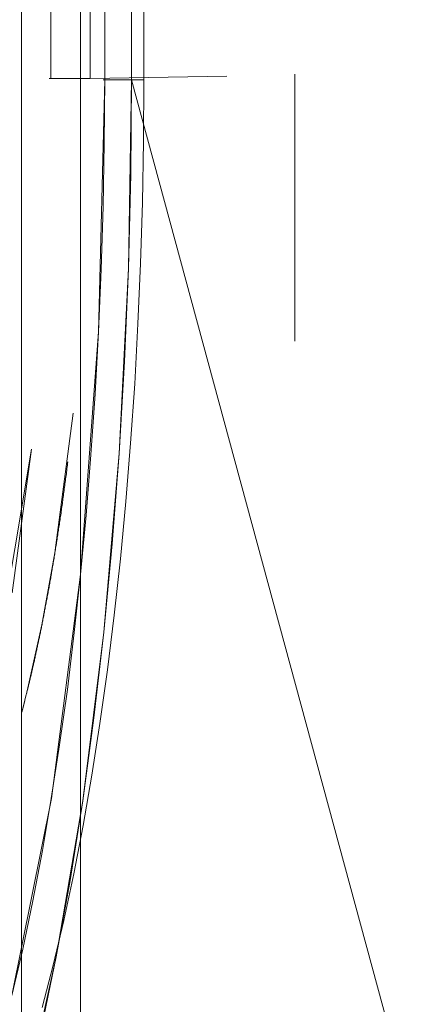
# Model space of a CAD drawing. Units: inches. Extents: x 80 to 381, y 20 to 247.
# Drawn here: x 260 to 261, y 133 to 133 of the extents above; entities that cross this region are included whole.
import ezdxf

# ---------------------------------------------------------------- set-up
doc = ezdxf.new("R2010")
doc.units = ezdxf.units.IN
doc.header["$MEASUREMENT"] = 0
doc.layers.add('1', color=7, linetype='CONTINUOUS')

msp = doc.modelspace()

# ---------------------------------------------------------------- linework, layer by layer
at = {"layer": '1', "color": 18, "linetype": 'Continuous', "lineweight": 18}
for p, q in [((260.44403, 134.86186), (260.44403, 132.85399)), ((260.44403, 132.85399), (260.44403, 134.86186)), ((260.45374, 134.86186), (260.45374, 132.85399)), ((260.45374, 132.85399), (260.45374, 134.86186)), ((260.45822, 132.85399), (260.45822, 134.86186)), ((260.45822, 134.86186), (260.45822, 132.85399)), ((260.41394, 132.13751), (260.41394, 134.46854)), ((260.41394, 134.46854), (260.41394, 132.13751)), ((260.4353, 133.1545), (260.4353, 132.62941)), ((260.4353, 132.62941), (260.4353, 133.1545)), ((260.43872, 132.85439), (260.43872, 133.02348)), ((260.43872, 133.02348), (260.43872, 132.85439)), ((260.42453, 132.85439), (260.42453, 133.01799)), ((260.42453, 133.01797), (260.42453, 132.85439)), ((260.42453, 132.85439), (260.42395, 132.85439)), ((260.42395, 132.85439), (260.42413, 132.85439)), ((260.42413, 132.85439), (260.42502, 132.85439)), ((260.42667, 132.85439), (260.42453, 132.85439)), ((260.42502, 132.85439), (260.42667, 132.85439)), ((260.43872, 132.85439), (260.42667, 132.85439)), ((260.42667, 132.85439), (260.42896, 132.85439)), ((260.42896, 132.85439), (260.43179, 132.85439)), ((260.43179, 132.85439), (260.43512, 132.85439)), ((260.43512, 132.85439), (260.43872, 132.85439)), ((260.43872, 132.85439), (260.48813, 132.85527)), ((260.48813, 132.85527), (260.43872, 132.85439)), ((260.44403, 132.85399), (260.44183, 132.76279)), ((260.44363, 132.85399), (260.44342, 132.85399)), ((260.44342, 132.85399), (260.4436, 132.85399)), ((260.4436, 132.85399), (260.44342, 132.85399)), ((260.44342, 132.85399), (260.44363, 132.85399)), ((260.4436, 132.85399), (260.44397, 132.85399)), ((260.44397, 132.85399), (260.4436, 132.85399)), ((260.44403, 132.85399), (260.44363, 132.85399)), ((260.44363, 132.85399), (260.44403, 132.85399)), ((260.44385, 132.83105), (260.44403, 132.85399)), ((260.44397, 132.85399), (260.44452, 132.85399)), ((260.44452, 132.85399), (260.44397, 132.85399)), ((260.44452, 132.85399), (260.44525, 132.85399)), ((260.44525, 132.85399), (260.44452, 132.85399)), ((260.44525, 132.85399), (260.44617, 132.85399)), ((260.44617, 132.85399), (260.44525, 132.85399)), ((260.44617, 132.85399), (260.4472, 132.85399)), ((260.4472, 132.85399), (260.44617, 132.85399)), ((260.4472, 132.85399), (260.44846, 132.85399)), ((260.44846, 132.85399), (260.4472, 132.85399)), ((260.44846, 132.85399), (260.4498, 132.85399)), ((260.4498, 132.85399), (260.44846, 132.85399)), ((260.4498, 132.85399), (260.45129, 132.85399)), ((260.45129, 132.85399), (260.4498, 132.85399)), ((260.45129, 132.85399), (260.45288, 132.85399)), ((260.45288, 132.85399), (260.45129, 132.85399)), ((260.45261, 132.78575), (260.45374, 132.85399)), ((260.45288, 132.85399), (260.45459, 132.85399)), ((260.45459, 132.85399), (260.45288, 132.85399)), ((260.45374, 132.85399), (260.45346, 132.81981)), ((260.45374, 132.85399), (260.5827, 132.37836)), ((260.5827, 132.37836), (260.45374, 132.85399)), ((260.45459, 132.85399), (260.45636, 132.85399)), ((260.45636, 132.85399), (260.45459, 132.85399)), ((260.45636, 132.85399), (260.45822, 132.85399)), ((260.45822, 132.85399), (260.45636, 132.85399)), ((260.45822, 132.85399), (260.45807, 132.83177)), ((260.45807, 132.83177), (260.45822, 132.85399)), ((260.51279, 132.80774), (260.51279, 132.85597)), ((260.45807, 132.83177), (260.45767, 132.80962)), ((260.45767, 132.80962), (260.45807, 132.83177)), ((260.44345, 132.8082), (260.44385, 132.83105)), ((260.45346, 132.81981), (260.45261, 132.78578)), ((260.44278, 132.78542), (260.44345, 132.8082)), ((260.45767, 132.80962), (260.45697, 132.78755)), ((260.45697, 132.78755), (260.45767, 132.80962)), ((260.51279, 132.75951), (260.51279, 132.80774)), ((260.4418, 132.76282), (260.44278, 132.78542)), ((260.44925, 132.7188), (260.45261, 132.78575)), ((260.45261, 132.78578), (260.4512, 132.75206)), ((260.45697, 132.78755), (260.45605, 132.76567)), ((260.45605, 132.76567), (260.45697, 132.78755)), ((260.45605, 132.76567), (260.45486, 132.74399)), ((260.45486, 132.74399), (260.45605, 132.76567)), ((260.44183, 132.76279), (260.4353, 132.67506)), ((260.44058, 132.74042), (260.4418, 132.76282)), ((260.4512, 132.75206), (260.44925, 132.7188)), ((260.45486, 132.74399), (260.4534, 132.72256)), ((260.4534, 132.72256), (260.45486, 132.74399)), ((260.43906, 132.71829), (260.44058, 132.74042)), ((260.42599, 132.68286), (260.43265, 132.73347)), ((260.4534, 132.72256), (260.45166, 132.70146)), ((260.45166, 132.70146), (260.4534, 132.72256)), ((260.40027, 132.61769), (260.4176, 132.72037)), ((260.4176, 132.72034), (260.41061, 132.6684)), ((260.43732, 132.6965), (260.43906, 132.71829)), ((260.4437, 132.65419), (260.44925, 132.7188)), ((260.44925, 132.7188), (260.44675, 132.68613)), ((260.43045, 132.71396), (260.43036, 132.71333)), ((260.43054, 132.71458), (260.43045, 132.71396)), ((260.4306, 132.71519), (260.43054, 132.71458)), ((260.43066, 132.71582), (260.4306, 132.71519)), ((260.42999, 132.71025), (260.4299, 132.70966)), ((260.43005, 132.71086), (260.42999, 132.71025)), ((260.43015, 132.71149), (260.43005, 132.71086)), ((260.43021, 132.7121), (260.43015, 132.71149)), ((260.4303, 132.71271), (260.43021, 132.7121)), ((260.43036, 132.71333), (260.4303, 132.71271)), ((260.4296, 132.70721), (260.42947, 132.70662)), ((260.42966, 132.70782), (260.4296, 132.70721)), ((260.42975, 132.70844), (260.42966, 132.70782)), ((260.42981, 132.70905), (260.42975, 132.70844)), ((260.4299, 132.70966), (260.42981, 132.70905)), ((260.42911, 132.70363), (260.42902, 132.70305)), ((260.42917, 132.70424), (260.42911, 132.70363)), ((260.42926, 132.70482), (260.42917, 132.70424)), ((260.42932, 132.70541), (260.42926, 132.70482)), ((260.42941, 132.70602), (260.42932, 132.70541)), ((260.42947, 132.70662), (260.42941, 132.70602)), ((260.42853, 132.69955), (260.42844, 132.69896)), ((260.42859, 132.70012), (260.42853, 132.69955)), ((260.42871, 132.7007), (260.42859, 132.70012)), ((260.42877, 132.70129), (260.42871, 132.7007)), ((260.42886, 132.70187), (260.42877, 132.70129)), ((260.42892, 132.70247), (260.42886, 132.70187)), ((260.42902, 132.70305), (260.42892, 132.70247)), ((260.45166, 132.70146), (260.44971, 132.68073)), ((260.44971, 132.68073), (260.45166, 132.70146)), ((260.42804, 132.69609), (260.42795, 132.69554)), ((260.42813, 132.69667), (260.42804, 132.69609)), ((260.42822, 132.69725), (260.42813, 132.69667)), ((260.42828, 132.69781), (260.42822, 132.69725)), ((260.42838, 132.69839), (260.42828, 132.69781)), ((260.42844, 132.69896), (260.42838, 132.69839)), ((260.4353, 132.67506), (260.43732, 132.6965)), ((260.42752, 132.69272), (260.42746, 132.69217)), ((260.42764, 132.69328), (260.42752, 132.69272)), ((260.4277, 132.69385), (260.42764, 132.69328)), ((260.4278, 132.6944), (260.4277, 132.69385)), ((260.42786, 132.69496), (260.4278, 132.6944)), ((260.42795, 132.69554), (260.42786, 132.69496)), ((260.42697, 132.68886), (260.42688, 132.68832)), ((260.42703, 132.68941), (260.42697, 132.68886)), ((260.42712, 132.68996), (260.42703, 132.68941)), ((260.42722, 132.69051), (260.42712, 132.68996)), ((260.42731, 132.69106), (260.42722, 132.69051)), ((260.42737, 132.6916), (260.42731, 132.69106)), ((260.42746, 132.69217), (260.42737, 132.6916)), ((260.42645, 132.68562), (260.42636, 132.68507)), ((260.42654, 132.68616), (260.42645, 132.68562)), ((260.42664, 132.68669), (260.42654, 132.68616)), ((260.4267, 132.68723), (260.42664, 132.68669)), ((260.42679, 132.68777), (260.4267, 132.68723)), ((260.42688, 132.68832), (260.42679, 132.68777)), ((260.44675, 132.68613), (260.4437, 132.65421)), ((260.4213, 132.65688), (260.42599, 132.68286)), ((260.42587, 132.68192), (260.42575, 132.6814)), ((260.42593, 132.68243), (260.42587, 132.68192)), ((260.42603, 132.68297), (260.42593, 132.68243)), ((260.42609, 132.68349), (260.42603, 132.68297)), ((260.42621, 132.68402), (260.42609, 132.68349)), ((260.42627, 132.68456), (260.42621, 132.68402)), ((260.42636, 132.68507), (260.42627, 132.68456)), ((260.42526, 132.67831), (260.42517, 132.6778)), ((260.42535, 132.67882), (260.42526, 132.67831)), ((260.42542, 132.67932), (260.42535, 132.67882)), ((260.42554, 132.67984), (260.42542, 132.67932)), ((260.4256, 132.68036), (260.42554, 132.67984)), ((260.42569, 132.68088), (260.4256, 132.68036)), ((260.42575, 132.6814), (260.42569, 132.68088)), ((260.44971, 132.68073), (260.44745, 132.66042)), ((260.44745, 132.66042), (260.44971, 132.68073)), ((260.42465, 132.67477), (260.42456, 132.67427)), ((260.42474, 132.67528), (260.42465, 132.67477)), ((260.42484, 132.67577), (260.42474, 132.67528)), ((260.4353, 132.67506), (260.42474, 132.59401)), ((260.4249, 132.67628), (260.42484, 132.67577)), ((260.42502, 132.67677), (260.4249, 132.67628)), ((260.42508, 132.67728), (260.42502, 132.67677)), ((260.42517, 132.6778), (260.42508, 132.67728)), ((260.43301, 132.65405), (260.4353, 132.67506)), ((260.42404, 132.67133), (260.42395, 132.67084)), ((260.42413, 132.67181), (260.42404, 132.67133)), ((260.42422, 132.6723), (260.42413, 132.67181)), ((260.42432, 132.67279), (260.42422, 132.6723)), ((260.42441, 132.67328), (260.42432, 132.67279)), ((260.4245, 132.67378), (260.42441, 132.67328)), ((260.42456, 132.67427), (260.4245, 132.67378)), ((260.42337, 132.6675), (260.42325, 132.66701)), ((260.42343, 132.66795), (260.42337, 132.6675)), ((260.42352, 132.66843), (260.42343, 132.66795)), ((260.42361, 132.66891), (260.42352, 132.66843)), ((260.42371, 132.66939), (260.42361, 132.66891)), ((260.42377, 132.66988), (260.42371, 132.66939)), ((260.42389, 132.67035), (260.42377, 132.66988)), ((260.42395, 132.67084), (260.42389, 132.67035)), ((260.42273, 132.66422), (260.42267, 132.66376)), ((260.42285, 132.66467), (260.42273, 132.66422)), ((260.42291, 132.66513), (260.42285, 132.66467)), ((260.423, 132.6656), (260.42291, 132.66513)), ((260.4231, 132.66608), (260.423, 132.6656)), ((260.42319, 132.66653), (260.4231, 132.66608)), ((260.42325, 132.66701), (260.42319, 132.66653)), ((260.42203, 132.66057), (260.42197, 132.66013)), ((260.42215, 132.66103), (260.42203, 132.66057)), ((260.42221, 132.66147), (260.42215, 132.66103)), ((260.4223, 132.66191), (260.42221, 132.66147)), ((260.42239, 132.66237), (260.4223, 132.66191)), ((260.42249, 132.66283), (260.42239, 132.66237)), ((260.42255, 132.66328), (260.42249, 132.66283)), ((260.42267, 132.66376), (260.42255, 132.66328)), ((260.44745, 132.66042), (260.44498, 132.64056)), ((260.44498, 132.64056), (260.44745, 132.66042)), ((260.41599, 132.63295), (260.4213, 132.65688)), ((260.42136, 132.65703), (260.42126, 132.65659)), ((260.42145, 132.65747), (260.42136, 132.65703)), ((260.42151, 132.65791), (260.42145, 132.65747)), ((260.42163, 132.65836), (260.42151, 132.65791)), ((260.42169, 132.6588), (260.42163, 132.65836)), ((260.42178, 132.65924), (260.42169, 132.6588)), ((260.42188, 132.65968), (260.42178, 132.65924)), ((260.42197, 132.66013), (260.42188, 132.65968)), ((260.42065, 132.65359), (260.42056, 132.65318)), ((260.42075, 132.65402), (260.42065, 132.65359)), ((260.42084, 132.65445), (260.42075, 132.65402)), ((260.42093, 132.65488), (260.42084, 132.65445)), ((260.42099, 132.6553), (260.42093, 132.65488)), ((260.42111, 132.65573), (260.42099, 132.6553)), ((260.42117, 132.65616), (260.42111, 132.65573)), ((260.42126, 132.65659), (260.42117, 132.65616)), ((260.43051, 132.63351), (260.43301, 132.65405)), ((260.43607, 132.5932), (260.4437, 132.65419)), ((260.4437, 132.65421), (260.44012, 132.62318)), ((260.41986, 132.64986), (260.41977, 132.64944)), ((260.41995, 132.65027), (260.41986, 132.64986)), ((260.42004, 132.65068), (260.41995, 132.65027)), ((260.42014, 132.65108), (260.42004, 132.65068)), ((260.42023, 132.6515), (260.42014, 132.65108)), ((260.42029, 132.65192), (260.42023, 132.6515)), ((260.42041, 132.65233), (260.42029, 132.65192)), ((260.42047, 132.65276), (260.42041, 132.65233)), ((260.42056, 132.65318), (260.42047, 132.65276)), ((260.4191, 132.64624), (260.41898, 132.64584)), ((260.41916, 132.64664), (260.4191, 132.64624)), ((260.41925, 132.64703), (260.41916, 132.64664)), ((260.41934, 132.64743), (260.41925, 132.64703)), ((260.41943, 132.64783), (260.41934, 132.64743)), ((260.41953, 132.64824), (260.41943, 132.64783)), ((260.41962, 132.64864), (260.41953, 132.64824)), ((260.41971, 132.64903), (260.41962, 132.64864)), ((260.41977, 132.64944), (260.41971, 132.64903)), ((260.4183, 132.64275), (260.41824, 132.64236)), ((260.4184, 132.64313), (260.4183, 132.64275)), ((260.41849, 132.64351), (260.4184, 132.64313)), ((260.41858, 132.64389), (260.41849, 132.64351)), ((260.41864, 132.64429), (260.41858, 132.64389)), ((260.41873, 132.64467), (260.41864, 132.64429)), ((260.41882, 132.64505), (260.41873, 132.64467)), ((260.41891, 132.64545), (260.41882, 132.64505)), ((260.41898, 132.64584), (260.41891, 132.64545)), ((260.41745, 132.63901), (260.41739, 132.63864)), ((260.41754, 132.63937), (260.41745, 132.63901)), ((260.41763, 132.63974), (260.41754, 132.63937)), ((260.41772, 132.64011), (260.41763, 132.63974)), ((260.41779, 132.64049), (260.41772, 132.64011)), ((260.41788, 132.64085), (260.41779, 132.64049)), ((260.41797, 132.64122), (260.41788, 132.64085)), ((260.41806, 132.6416), (260.41797, 132.64122)), ((260.41812, 132.64198), (260.41806, 132.6416)), ((260.41824, 132.64236), (260.41812, 132.64198)), ((260.44498, 132.64056), (260.44226, 132.62123)), ((260.44226, 132.62123), (260.44498, 132.64056)), ((260.41669, 132.63577), (260.4166, 132.63541)), ((260.41678, 132.63612), (260.41669, 132.63577)), ((260.41687, 132.63647), (260.41678, 132.63612)), ((260.41693, 132.63683), (260.41687, 132.63647)), ((260.41702, 132.63719), (260.41693, 132.63683)), ((260.41711, 132.63756), (260.41702, 132.63719)), ((260.41721, 132.63791), (260.41711, 132.63756)), ((260.41727, 132.63828), (260.41721, 132.63791)), ((260.41739, 132.63864), (260.41727, 132.63828)), ((260.41418, 132.62581), (260.41599, 132.63295)), ((260.41577, 132.63197), (260.41568, 132.63164)), ((260.41583, 132.63231), (260.41577, 132.63197)), ((260.41592, 132.63264), (260.41583, 132.63231)), ((260.41602, 132.63298), (260.41592, 132.63264)), ((260.41611, 132.63332), (260.41602, 132.63298)), ((260.41617, 132.63368), (260.41611, 132.63332)), ((260.41626, 132.63402), (260.41617, 132.63368)), ((260.41635, 132.63437), (260.41626, 132.63402)), ((260.41644, 132.63472), (260.41635, 132.63437)), ((260.4165, 132.63506), (260.41644, 132.63472)), ((260.4166, 132.63541), (260.4165, 132.63506)), ((260.42773, 132.61351), (260.43051, 132.63351)), ((260.41498, 132.62886), (260.41464, 132.62747)), ((260.41531, 132.63023), (260.41498, 132.62886)), ((260.41568, 132.63164), (260.41531, 132.63023)), ((260.4353, 132.62941), (260.4353, 132.10434)), ((260.4353, 132.10434), (260.4353, 132.62941)), ((260.41428, 132.62611), (260.41406, 132.62534)), ((260.41464, 132.62747), (260.41428, 132.62611)), ((260.44012, 132.62318), (260.43607, 132.5932)), ((260.44226, 132.62123), (260.43933, 132.60245)), ((260.43933, 132.60245), (260.44226, 132.62123)), ((260.42471, 132.59406), (260.42773, 132.61351)), ((260.43933, 132.60245), (260.43619, 132.58429)), ((260.43619, 132.58429), (260.43933, 132.60245)), ((260.42474, 132.59401), (260.41046, 132.5228)), ((260.42148, 132.57521), (260.42471, 132.59406)), ((260.42651, 132.5368), (260.43607, 132.5932)), ((260.43607, 132.5932), (260.43152, 132.56436)), ((260.43619, 132.58429), (260.4328, 132.56676)), ((260.4328, 132.56676), (260.43619, 132.58429)), ((260.41803, 132.55702), (260.42148, 132.57521)), ((260.43152, 132.56436), (260.42651, 132.53682)), ((260.4328, 132.56676), (260.4292, 132.54994)), ((260.4292, 132.54994), (260.4328, 132.56676)), ((260.41437, 132.53955), (260.41803, 132.55702)), ((260.4292, 132.54994), (260.42538, 132.53384)), ((260.42538, 132.53384), (260.4292, 132.54994)), ((260.41046, 132.5228), (260.41437, 132.53955)), ((260.41516, 132.48613), (260.42651, 132.5368)), ((260.42651, 132.53682), (260.42105, 132.51071)), ((260.42538, 132.53384), (260.42145, 132.51852)), ((260.42145, 132.51852), (260.42538, 132.53384))]:
    msp.add_line(p, q, dxfattribs=at)

doc.saveas('drawing.dxf')
